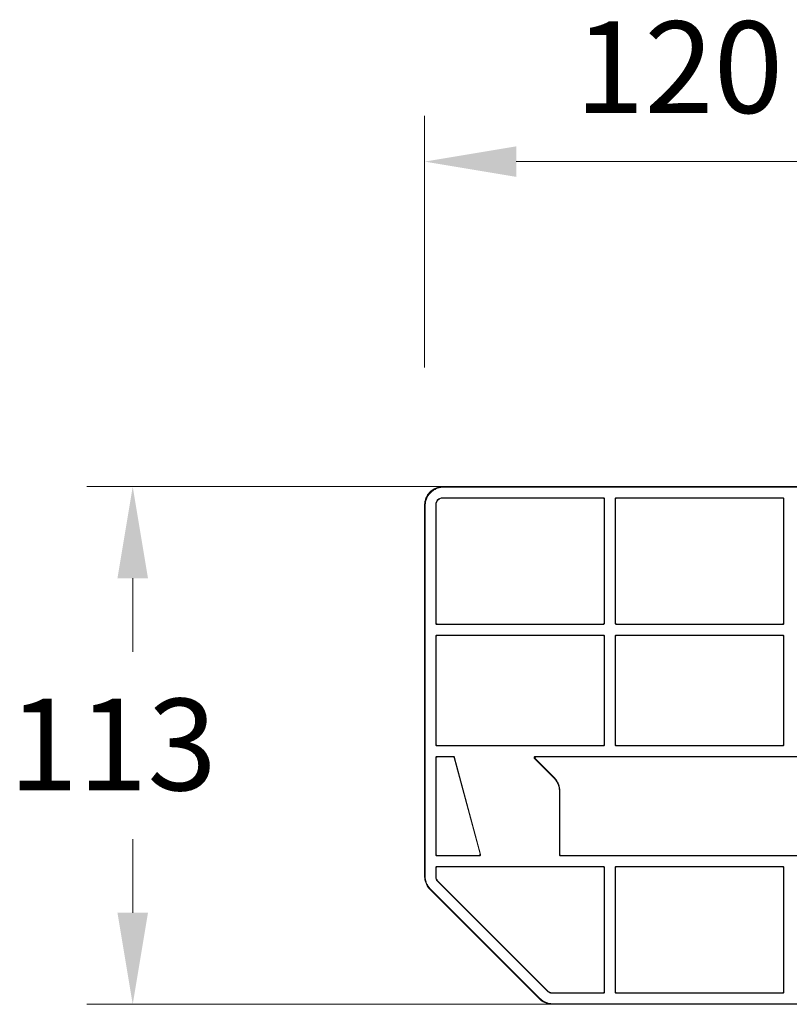
# Model space of a CAD drawing. Units: millimetres. Extents: x 3376 to 22106, y 1109 to 8744.
# Drawn here: x 8914 to 9082, y 4429 to 4644 of the extents above; entities that cross this region are included whole.
import ezdxf

# ---------------------------------------------------------------- set-up
doc = ezdxf.new("R2010")
doc.units = ezdxf.units.MM
doc.layers.add('AM_VIEWS', color=1, linetype='Continuous', lineweight=25)
doc.styles.add('Verdana', font='verdana.ttf')

msp = doc.modelspace()

# ---------------------------------------------------------------- linework, layer by layer
at = {"color": 7, "linetype": 'Continuous', "lineweight": 0}
for p, q in [((9118.106109, 4541.825787), (9006.103368, 4541.825787)), ((9006.103368, 4541.825787), (9006.234297, 4541.694857)), ((9117.97518, 4541.694857), (9006.234297, 4541.694857)), ((9041.108859, 4539.413089), (9006.016523, 4539.413089)), ((9006.016523, 4539.413089), (9006.103825, 4539.325787)), ((9041.021557, 4539.325787), (9006.103825, 4539.325787)), ((9041.108859, 4539.413089), (9041.021557, 4539.325787)), ((9080.275526, 4539.413089), (9043.933951, 4539.413089)), ((9044.021253, 4539.325787), (9043.933951, 4539.413089)), ((9080.188224, 4539.325787), (9044.021253, 4539.325787)), ((9080.275526, 4539.413089), (9080.188224, 4539.325787)), ((9002.104738, 4537.827157), (9002.235668, 4537.696228)), ((9002.104738, 4537.827157), (9002.104738, 4456.724714)), ((9002.235668, 4537.696228), (9002.235668, 4456.778947)), ((9004.517437, 4537.914002), (9004.604738, 4537.8267)), ((9004.517437, 4537.914002), (9004.517437, 4511.988332)), ((9004.604738, 4537.8267), (9004.604738, 4512.075634)), ((9041.358707, 4539.163241), (9041.271405, 4539.075939)), ((9041.271405, 4539.075939), (9041.271405, 4512.075634)), ((9041.358707, 4539.163241), (9041.358707, 4511.988332)), ((9043.771405, 4539.075939), (9043.684103, 4539.163241)), ((9043.684103, 4511.988332), (9043.684103, 4539.163241)), ((9043.771405, 4539.075939), (9043.771405, 4512.075634)), ((9080.525374, 4539.163241), (9080.438072, 4539.075939)), ((9080.438072, 4539.075939), (9080.438072, 4512.075634)), ((9080.525374, 4539.163241), (9080.525374, 4511.988332)), ((9004.604738, 4512.075634), (9004.517437, 4511.988332)), ((9004.854586, 4511.825787), (9004.767284, 4511.738485)), ((9041.108859, 4511.738485), (9004.767284, 4511.738485)), ((9004.854586, 4511.825787), (9041.021557, 4511.825787)), ((9041.021557, 4511.825787), (9041.108859, 4511.738485)), ((9041.271405, 4512.075634), (9041.358707, 4511.988332)), ((9043.771405, 4512.075634), (9043.684103, 4511.988332)), ((9044.021253, 4511.825787), (9043.933951, 4511.738485)), ((9080.275526, 4511.738485), (9043.933951, 4511.738485)), ((9080.188224, 4511.825787), (9044.021253, 4511.825787)), ((9080.188224, 4511.825787), (9080.275526, 4511.738485)), ((9080.438072, 4512.075634), (9080.525374, 4511.988332)), ((9004.767284, 4509.413089), (9041.108859, 4509.413089)), ((9004.767284, 4509.413089), (9004.854586, 4509.325787)), ((9004.854586, 4509.325787), (9041.021557, 4509.325787)), ((9041.021557, 4509.325787), (9041.108859, 4509.413089)), ((9043.933951, 4509.413089), (9080.275526, 4509.413089)), ((9044.021253, 4509.325787), (9043.933951, 4509.413089)), ((9044.021253, 4509.325787), (9080.188224, 4509.325787)), ((9080.188224, 4509.325787), (9080.275526, 4509.413089)), ((9004.517437, 4509.163241), (9004.604738, 4509.075939)), ((9004.517437, 4509.163241), (9004.517437, 4485.488332)), ((9004.604738, 4509.075939), (9004.604738, 4485.575634)), ((9041.271405, 4509.075939), (9041.358707, 4509.163241)), ((9041.271405, 4509.075939), (9041.271405, 4485.575634)), ((9041.358707, 4509.163241), (9041.358707, 4485.488332)), ((9043.771405, 4509.075939), (9043.684103, 4509.163241)), ((9043.684103, 4485.488332), (9043.684103, 4509.163241)), ((9043.771405, 4485.575634), (9043.771405, 4509.075939)), ((9080.438072, 4509.075939), (9080.525374, 4509.163241)), ((9080.438072, 4509.075939), (9080.438072, 4485.575634)), ((9080.525374, 4509.163241), (9080.525374, 4485.488332)), ((9004.604738, 4485.575634), (9004.517437, 4485.488332)), ((9041.358707, 4485.488332), (9041.271405, 4485.575634)), ((9043.771405, 4485.575634), (9043.684103, 4485.488332)), ((9080.525374, 4485.488332), (9080.438072, 4485.575634)), ((9004.854586, 4485.325787), (9004.767284, 4485.238485)), ((9004.767284, 4485.238485), (9041.108859, 4485.238485)), ((9004.854586, 4485.325787), (9041.021557, 4485.325787)), ((9041.108859, 4485.238485), (9041.021557, 4485.325787)), ((9044.021253, 4485.325787), (9043.933951, 4485.238485)), ((9080.275526, 4485.238485), (9043.933951, 4485.238485)), ((9044.021253, 4485.325787), (9080.188224, 4485.325787)), ((9080.275526, 4485.238485), (9080.188224, 4485.325787)), ((9004.517437, 4482.663241), (9004.604738, 4482.575939)), ((9004.517437, 4482.663241), (9004.517437, 4461.488332)), ((9004.604738, 4482.575939), (9004.604738, 4461.575634)), ((9004.767284, 4482.913089), (9008.391822, 4482.913089)), ((9004.767284, 4482.913089), (9004.854586, 4482.825787)), ((9004.854586, 4482.825787), (9008.324833, 4482.825787)), ((9008.324833, 4482.825787), (9008.391822, 4482.913089)), ((9008.566167, 4482.640604), (9008.633157, 4482.727906)), ((9008.566167, 4482.640604), (9014.193182, 4461.6403)), ((9008.633157, 4482.727906), (9014.306956, 4461.552998)), ((9026.056024, 4482.486572), (9026.266789, 4482.39927)), ((9030.346577, 4478.196018), (9026.056024, 4482.486572)), ((9026.232693, 4482.913089), (9097.976784, 4482.913089)), ((9026.232693, 4482.913089), (9026.443458, 4482.825787)), ((9030.433879, 4478.23218), (9026.266789, 4482.39927)), ((9097.766019, 4482.825787), (9026.443458, 4482.825787)), ((9030.346577, 4478.196018), (9030.433879, 4478.23218)), ((9031.517437, 4475.369314), (9031.604738, 4475.405476)), ((9031.517437, 4461.488332), (9031.517437, 4475.369314)), ((9031.604738, 4461.575634), (9031.604738, 4475.405476)), ((9004.604738, 4461.575634), (9004.517437, 4461.488332)), ((9004.854586, 4461.325787), (9004.767284, 4461.238485)), ((9014.065622, 4461.238485), (9004.767284, 4461.238485)), ((9004.854586, 4461.325787), (9013.951848, 4461.325787)), ((9013.951848, 4461.325787), (9014.065622, 4461.238485)), ((9014.193182, 4461.6403), (9014.306956, 4461.552998)), ((9031.517437, 4461.488332), (9031.604738, 4461.575634)), ((9031.767284, 4461.238485), (9031.854586, 4461.325787)), ((9092.442193, 4461.238485), (9031.767284, 4461.238485)), ((9031.854586, 4461.325787), (9092.354891, 4461.325787)), ((9004.517437, 4458.663241), (9004.604738, 4458.575939)), ((9004.517437, 4458.663241), (9004.517437, 4456.688741)), ((9004.604738, 4458.575939), (9004.604738, 4456.724903)), ((9004.767284, 4458.913089), (9041.108859, 4458.913089)), ((9004.767284, 4458.913089), (9004.854586, 4458.825787)), ((9004.854586, 4458.825787), (9041.021557, 4458.825787)), ((9041.021557, 4458.825787), (9041.108859, 4458.913089)), ((9041.271405, 4458.575939), (9041.358707, 4458.663241)), ((9041.271405, 4431.575634), (9041.271405, 4458.575939)), ((9041.358707, 4458.663241), (9041.358707, 4431.488332)), ((9043.684103, 4431.488332), (9043.684103, 4458.663241)), ((9043.771405, 4458.575939), (9043.684103, 4458.663241)), ((9043.771405, 4431.575634), (9043.771405, 4458.575939)), ((9043.933951, 4458.913089), (9080.275526, 4458.913089)), ((9044.021253, 4458.825787), (9043.933951, 4458.913089)), ((9044.021253, 4458.825787), (9080.188224, 4458.825787)), ((9080.188224, 4458.825787), (9080.275526, 4458.913089)), ((9080.438072, 4458.575939), (9080.525374, 4458.663241)), ((9080.438072, 4431.575634), (9080.438072, 4458.575939)), ((9080.525374, 4458.663241), (9080.525374, 4431.488332)), ((9002.104738, 4456.724714), (9002.235668, 4456.778947)), ((9004.604738, 4456.724903), (9004.517437, 4456.688741)), ((9005.043811, 4455.664889), (9004.956509, 4455.628727)), ((9028.907679, 4431.677557), (9004.956509, 4455.628727)), ((9005.043811, 4455.664889), (9028.943841, 4431.764859)), ((9003.27591, 4453.897256), (9003.406839, 4453.951489)), ((9027.176208, 4429.996958), (9003.27591, 4453.897256)), ((9027.230441, 4430.127888), (9003.406839, 4453.951489)), ((9027.230441, 4430.127888), (9027.176208, 4429.996958)), ((9028.907679, 4431.677557), (9028.943841, 4431.764859)), ((9029.967693, 4431.238485), (9030.003855, 4431.325787)), ((9029.967693, 4431.238485), (9041.108859, 4431.238485)), ((9030.003855, 4431.325787), (9041.021557, 4431.325787)), ((9041.021557, 4431.325787), (9041.108859, 4431.238485)), ((9041.271405, 4431.575634), (9041.358707, 4431.488332)), ((9043.684103, 4431.488332), (9043.771405, 4431.575634)), ((9043.933951, 4431.238485), (9044.021253, 4431.325787)), ((9043.933951, 4431.238485), (9080.275526, 4431.238485)), ((9044.021253, 4431.325787), (9080.188224, 4431.325787)), ((9080.188224, 4431.325787), (9080.275526, 4431.238485)), ((9080.438072, 4431.575634), (9080.525374, 4431.488332)), ((9030.057898, 4428.956716), (9030.003666, 4428.825787)), ((9094.205811, 4428.825787), (9030.003666, 4428.825787)), ((9094.151578, 4428.956716), (9030.057898, 4428.956716))]:
    msp.add_line(p, q, dxfattribs=at)
for points, start_tangent, end_tangent in [([(9002.104738, 4537.827157), (9002.174942, 4538.573359), (9002.398704, 4539.332318), (9002.761319, 4540.022919), (9003.245325, 4540.624032), (9003.838551, 4541.122808), (9004.527469, 4541.502297), (9005.290687, 4541.742378), (9006.103368, 4541.825787)], (0, 1), (1, 0)), ([(9006.234297, 4541.694857), (9005.48798, 4541.624632), (9004.731104, 4541.40169), (9004.041608, 4541.040293), (9003.440746, 4540.557518), (9002.941719, 4539.965509), (9002.561268, 4539.277041), (9002.319879, 4538.512765), (9002.235668, 4537.696228)], (-1, 0), (0, -1)), ([(9004.517437, 4537.914002), (9004.56513, 4538.2893), (9004.690076, 4538.612669), (9004.871843, 4538.88221), (9005.103598, 4539.103234), (9005.38239, 4539.272469), (9005.692579, 4539.377704), (9006.016523, 4539.413089)], (0, 1), (1, 0)), ([(9006.103825, 4539.325787), (9005.727074, 4539.277717), (9005.402695, 4539.151847), (9005.13317, 4538.969307), (9004.913467, 4538.738155), (9004.745009, 4538.460085), (9004.640093, 4538.150508), (9004.604738, 4537.8267)], (-1, 0), (0, -1)), ([(9041.271405, 4539.075939), (9041.252523, 4539.171259), (9041.197869, 4539.253001), (9041.116407, 4539.307098), (9041.021557, 4539.325787)], (0, 1), (-1, 0)), ([(9041.108859, 4539.413089), (9041.203709, 4539.3944), (9041.285171, 4539.340303), (9041.339825, 4539.258561), (9041.358707, 4539.163241)], (1, 0), (0, -1)), ([(9043.684103, 4539.163241), (9043.702985, 4539.258561), (9043.757639, 4539.340303), (9043.839101, 4539.3944), (9043.933951, 4539.413089)], (0, 1), (1, 0)), ([(9044.021253, 4539.325787), (9043.926403, 4539.307098), (9043.844941, 4539.253001), (9043.790287, 4539.171259), (9043.771405, 4539.075939)], (-1, 0), (0, -1)), ([(9080.438072, 4539.075939), (9080.41919, 4539.171259), (9080.364536, 4539.253001), (9080.283074, 4539.307098), (9080.188224, 4539.325787)], (0, 1), (-1, 0)), ([(9080.275526, 4539.413089), (9080.370376, 4539.3944), (9080.451838, 4539.340303), (9080.506492, 4539.258561), (9080.525374, 4539.163241)], (1, 0), (0, -1)), ([(9004.767284, 4511.738485), (9004.671964, 4511.757367), (9004.590222, 4511.812021), (9004.536125, 4511.893482), (9004.517437, 4511.988332)], (-1, 0), (0, 1)), ([(9004.604738, 4512.075634), (9004.623427, 4511.980784), (9004.677524, 4511.899323), (9004.759266, 4511.844669), (9004.854586, 4511.825787)], (0, -1), (1, 0)), ([(9041.021557, 4511.825787), (9041.116407, 4511.844476), (9041.197869, 4511.898572), (9041.252523, 4511.980314), (9041.271405, 4512.075634)], (1, 0), (0, 1)), ([(9041.358707, 4511.988332), (9041.339825, 4511.893013), (9041.285171, 4511.81127), (9041.203709, 4511.757174), (9041.108859, 4511.738485)], (0, -1), (-1, 0)), ([(9043.933951, 4511.738485), (9043.838631, 4511.757367), (9043.756888, 4511.812021), (9043.702792, 4511.893482), (9043.684103, 4511.988332)], (-1, 0), (0, 1)), ([(9043.771405, 4512.075634), (9043.790094, 4511.980784), (9043.84419, 4511.899323), (9043.925933, 4511.844669), (9044.021253, 4511.825787)], (0, -1), (1, 0)), ([(9080.188224, 4511.825787), (9080.283074, 4511.844476), (9080.364536, 4511.898572), (9080.41919, 4511.980314), (9080.438072, 4512.075634)], (1, 0), (0, 1)), ([(9080.525374, 4511.988332), (9080.506492, 4511.893013), (9080.451838, 4511.81127), (9080.370376, 4511.757174), (9080.275526, 4511.738485)], (0, -1), (-1, 0)), ([(9004.517437, 4509.163241), (9004.536125, 4509.258091), (9004.590222, 4509.339553), (9004.671964, 4509.394206), (9004.767284, 4509.413089)], (0, 1), (1, 0)), ([(9004.854586, 4509.325787), (9004.759266, 4509.306905), (9004.677524, 4509.252251), (9004.623427, 4509.170789), (9004.604738, 4509.075939)], (-1, 0), (0, -1)), ([(9041.271405, 4509.075939), (9041.252716, 4509.170789), (9041.19862, 4509.252251), (9041.116877, 4509.306905), (9041.021557, 4509.325787)], (0, 1), (-1, 0)), ([(9041.108859, 4509.413089), (9041.204179, 4509.394206), (9041.285922, 4509.339553), (9041.340018, 4509.258091), (9041.358707, 4509.163241)], (1, 0), (0, -1)), ([(9043.684103, 4509.163241), (9043.702985, 4509.258561), (9043.757639, 4509.340303), (9043.839101, 4509.3944), (9043.933951, 4509.413089)], (0, 1), (1, 0)), ([(9044.021253, 4509.325787), (9043.926403, 4509.307098), (9043.844941, 4509.253001), (9043.790287, 4509.171259), (9043.771405, 4509.075939)], (-1, 0), (0, -1)), ([(9080.438072, 4509.075939), (9080.419383, 4509.170789), (9080.365287, 4509.252251), (9080.283544, 4509.306905), (9080.188224, 4509.325787)], (0, 1), (-1, 0)), ([(9080.275526, 4509.413089), (9080.370846, 4509.394206), (9080.452588, 4509.339553), (9080.506685, 4509.258091), (9080.525374, 4509.163241)], (1, 0), (0, -1)), ([(9004.604738, 4485.575634), (9004.623427, 4485.480784), (9004.677524, 4485.399323), (9004.759266, 4485.344669), (9004.854586, 4485.325787)], (0, -1), (1, 0)), ([(9041.021557, 4485.325787), (9041.116877, 4485.344669), (9041.19862, 4485.399323), (9041.252716, 4485.480784), (9041.271405, 4485.575634)], (1, 0), (0, 1)), ([(9043.771405, 4485.575634), (9043.790094, 4485.480784), (9043.84419, 4485.399323), (9043.925933, 4485.344669), (9044.021253, 4485.325787)], (0, -1), (1, 0)), ([(9080.188224, 4485.325787), (9080.283544, 4485.344669), (9080.365287, 4485.399323), (9080.419383, 4485.480784), (9080.438072, 4485.575634)], (1, 0), (0, 1)), ([(9004.767284, 4485.238485), (9004.671964, 4485.257367), (9004.590222, 4485.312021), (9004.536125, 4485.393482), (9004.517437, 4485.488332)], (-1, 0), (0, 1)), ([(9041.358707, 4485.488332), (9041.340018, 4485.393482), (9041.285922, 4485.312021), (9041.204179, 4485.257367), (9041.108859, 4485.238485)], (0, -1), (-1, 0)), ([(9043.933951, 4485.238485), (9043.838631, 4485.257367), (9043.756888, 4485.312021), (9043.702792, 4485.393482), (9043.684103, 4485.488332)], (-1, 0), (0, 1)), ([(9080.525374, 4485.488332), (9080.506685, 4485.393482), (9080.452588, 4485.312021), (9080.370846, 4485.257367), (9080.275526, 4485.238485)], (0, -1), (-1, 0)), ([(9004.517437, 4482.663241), (9004.536125, 4482.758091), (9004.590222, 4482.839553), (9004.671964, 4482.894206), (9004.767284, 4482.913089)], (0, 1), (1, 0)), ([(9004.854586, 4482.825787), (9004.759266, 4482.806905), (9004.677524, 4482.752251), (9004.623427, 4482.670789), (9004.604738, 4482.575939)], (-1, 0), (0, -1)), ([(9008.566167, 4482.640604), (9008.516479, 4482.736251), (9008.430738, 4482.80224), (9008.324833, 4482.825787)], (-0.258819045, 0.9659258263), (-1, 0)), ([(9008.391822, 4482.913089), (9008.497727, 4482.889542), (9008.583468, 4482.823553), (9008.633157, 4482.727906)], (1, 0), (0.258819045, -0.9659258263)), ([(9026.056024, 4482.486572), (9025.99486, 4482.586212), (9025.985547, 4482.702266), (9026.029948, 4482.809866), (9026.118742, 4482.885757), (9026.232693, 4482.913089)], (-0.7071067812, 0.7071067812), (1, 0)), ([(9026.443458, 4482.825787), (9026.329508, 4482.798455), (9026.240713, 4482.722564), (9026.196312, 4482.614964), (9026.205625, 4482.49891), (9026.266789, 4482.39927)], (-1, 0), (0.7071067812, -0.7071067812)), ([(9031.517437, 4475.369314), (9031.44144, 4476.145136), (9031.213973, 4476.897147), (9030.843151, 4477.591117), (9030.346577, 4478.196018)], (0, 1), (-0.7071067812, 0.7071067812)), ([(9030.433879, 4478.23218), (9030.928589, 4477.630064), (9031.29947, 4476.937664), (9031.528099, 4476.184538), (9031.604738, 4475.405476)], (0.7071067812, -0.7071067812), (0, -1)), ([(9004.767284, 4461.238485), (9004.671964, 4461.257367), (9004.590222, 4461.312021), (9004.536125, 4461.393482), (9004.517437, 4461.488332)], (-1, 0), (0, 1)), ([(9004.604738, 4461.575634), (9004.623427, 4461.480784), (9004.677524, 4461.399323), (9004.759266, 4461.344669), (9004.854586, 4461.325787)], (0, -1), (1, 0)), ([(9013.951848, 4461.325787), (9014.061473, 4461.351084), (9014.149688, 4461.422944), (9014.196954, 4461.527017), (9014.193182, 4461.6403)], (1, 0), (-0.2588190449, 0.9659258263)), ([(9014.306956, 4461.552998), (9014.310728, 4461.439716), (9014.263462, 4461.335642), (9014.175247, 4461.263782), (9014.065622, 4461.238485)], (0.2588190449, -0.9659258263), (-1, 0)), ([(9031.767284, 4461.238485), (9031.672434, 4461.257174), (9031.590973, 4461.31127), (9031.536319, 4461.393013), (9031.517437, 4461.488332)], (-1, 0), (0, 1)), ([(9031.604738, 4461.575634), (9031.623621, 4461.480314), (9031.678275, 4461.398572), (9031.759736, 4461.344476), (9031.854586, 4461.325787)], (0, -1), (1, 0)), ([(9004.517437, 4458.663241), (9004.536125, 4458.758091), (9004.590222, 4458.839553), (9004.671964, 4458.894206), (9004.767284, 4458.913089)], (0, 1), (1, 0)), ([(9004.854586, 4458.825787), (9004.759266, 4458.806905), (9004.677524, 4458.752251), (9004.623427, 4458.670789), (9004.604738, 4458.575939)], (-1, 0), (0, -1)), ([(9041.271405, 4458.575939), (9041.252716, 4458.670789), (9041.19862, 4458.752251), (9041.116877, 4458.806905), (9041.021557, 4458.825787)], (0, 1), (-1, 0)), ([(9041.108859, 4458.913089), (9041.204179, 4458.894206), (9041.285922, 4458.839553), (9041.340018, 4458.758091), (9041.358707, 4458.663241)], (1, 0), (0, -1)), ([(9043.684103, 4458.663241), (9043.702985, 4458.758561), (9043.757639, 4458.840303), (9043.839101, 4458.8944), (9043.933951, 4458.913089)], (0, 1), (1, 0)), ([(9044.021253, 4458.825787), (9043.926403, 4458.807098), (9043.844941, 4458.753001), (9043.790287, 4458.671259), (9043.771405, 4458.575939)], (-1, 0), (0, -1)), ([(9080.438072, 4458.575939), (9080.419383, 4458.670789), (9080.365287, 4458.752251), (9080.283544, 4458.806905), (9080.188224, 4458.825787)], (0, 1), (-1, 0)), ([(9080.275526, 4458.913089), (9080.370846, 4458.894206), (9080.452588, 4458.839553), (9080.506685, 4458.758091), (9080.525374, 4458.663241)], (1, 0), (0, -1)), ([(9003.27591, 4453.897256), (9002.780261, 4454.500744), (9002.408998, 4455.194766), (9002.180933, 4455.947808), (9002.104738, 4456.724714)], (-0.7071067812, 0.7071067812), (0, 1)), ([(9002.235668, 4456.778947), (9002.311863, 4456.002041), (9002.539927, 4455.248999), (9002.911191, 4454.554977), (9003.406839, 4453.951489)], (0, -1), (0.7071067812, -0.7071067812)), ([(9004.956509, 4455.628727), (9004.718716, 4455.938427), (9004.568354, 4456.301338), (9004.517437, 4456.688741)], (-0.7071067812, 0.7071067812), (0, 1)), ([(9004.604738, 4456.724903), (9004.655656, 4456.337499), (9004.806018, 4455.974588), (9005.043811, 4455.664889)], (0, -1), (0.7071067812, -0.7071067812)), ([(9030.003666, 4428.825787), (9029.22676, 4428.901981), (9028.473718, 4429.130046), (9027.779696, 4429.50131), (9027.176208, 4429.996958)], (-1, 0), (-0.7071067812, 0.7071067812)), ([(9027.230441, 4430.127888), (9027.833929, 4429.632239), (9028.527951, 4429.260975), (9029.280993, 4429.032911), (9030.057898, 4428.956716)], (0.7071067812, -0.7071067812), (1, 0)), ([(9029.967693, 4431.238485), (9029.580289, 4431.289402), (9029.217378, 4431.439764), (9028.907679, 4431.677557)], (-1, 0), (-0.7071067812, 0.7071067812)), ([(9028.943841, 4431.764859), (9029.25354, 4431.527066), (9029.616451, 4431.376704), (9030.003855, 4431.325787)], (0.7071067812, -0.7071067812), (1, 0)), ([(9041.021557, 4431.325787), (9041.116407, 4431.344476), (9041.197869, 4431.398572), (9041.252523, 4431.480314), (9041.271405, 4431.575634)], (1, 0), (0, 1)), ([(9041.358707, 4431.488332), (9041.339825, 4431.393013), (9041.285171, 4431.31127), (9041.203709, 4431.257174), (9041.108859, 4431.238485)], (0, -1), (-1, 0)), ([(9043.933951, 4431.238485), (9043.839101, 4431.257174), (9043.757639, 4431.31127), (9043.702985, 4431.393013), (9043.684103, 4431.488332)], (-1, 0), (0, 1)), ([(9043.771405, 4431.575634), (9043.790287, 4431.480314), (9043.844941, 4431.398572), (9043.926403, 4431.344476), (9044.021253, 4431.325787)], (0, -1), (1, 0)), ([(9080.188224, 4431.325787), (9080.283074, 4431.344476), (9080.364536, 4431.398572), (9080.41919, 4431.480314), (9080.438072, 4431.575634)], (1, 0), (0, 1)), ([(9080.525374, 4431.488332), (9080.506492, 4431.393013), (9080.451838, 4431.31127), (9080.370376, 4431.257174), (9080.275526, 4431.238485)], (0, -1), (-1, 0))]:
    msp.add_spline(points, degree=3, dxfattribs=dict(at, start_tangent=start_tangent, end_tangent=end_tangent))
at = {"layer": 'AM_VIEWS', "color": 7, "linetype": 'Continuous', "lineweight": 0}
for p, q in [((9002.104738, 4567.827158), (9002.104738, 4622.77513)), ((9102.104738, 4612.775129), (9022.104739, 4612.775129)), ((9088.106108, 4541.825787), (8928.394877, 4541.825787)), ((8938.394877, 4521.825786), (8938.394877, 4505.742174)), ((8938.394877, 4448.825787), (8938.394877, 4464.909399)), ((9064.20581, 4428.825787), (8928.394877, 4428.825787))]:
    msp.add_line(p, q, dxfattribs=at)
for points in [[(9022.104739, 4616.108463), (9022.104739, 4609.441796), (9002.104738, 4612.775129)], [(8935.061544, 4521.825786), (8941.72821, 4521.825786), (8938.394877, 4541.825787)], [(8935.061544, 4448.825787), (8941.72821, 4448.825787), (8938.394877, 4428.825787)]]:
    msp.add_solid(points, dxfattribs=at)

# ---------------------------------------------------------------- texts
at = {"layer": 'AM_VIEWS', "color": 7, "linetype": 'Continuous', "lineweight": 0, "style": 'Verdana'}
for s, p in [('120', (9034.911991, 4623.39971)), ('113', (8911.329732, 4475.53398))]:
    msp.add_text(s, height=20.0000006, dxfattribs=at).set_placement(p)

doc.saveas('drawing.dxf')
